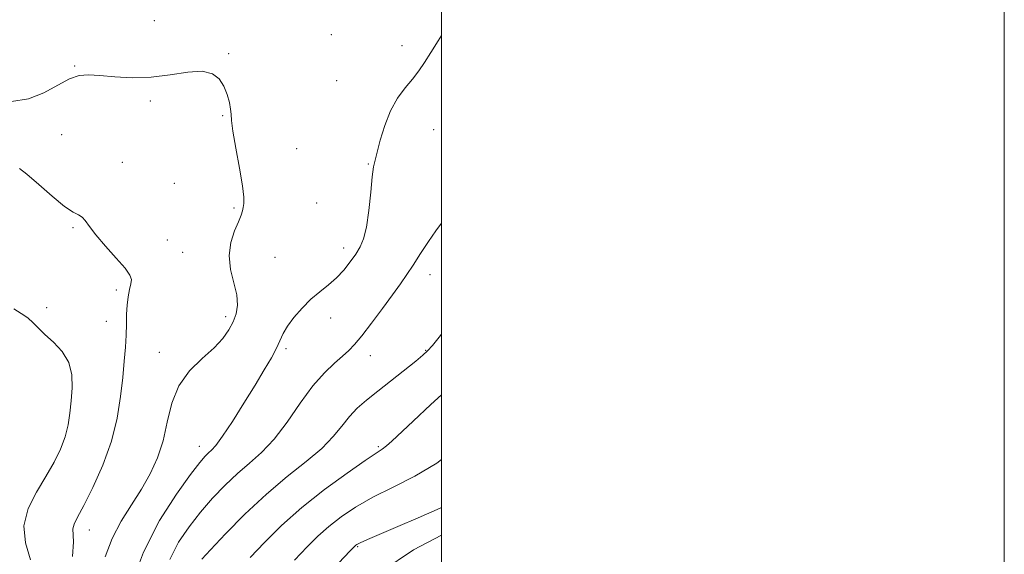
# Model space of a CAD drawing. Extents: x 2079800 to 2082700, y 357300 to 360200.
# Drawn here: x 2082350 to 2082700, y 359167 to 359357 of the extents above; entities that cross this region are included whole.
import ezdxf

# ---------------------------------------------------------------- set-up
doc = ezdxf.new("R2010")
doc.units = 0
doc.header["$MEASUREMENT"] = 0
for name, color, linetype, lineweight in [('32000', 7, 'Continuous', 0), ('DTM SPOT ELEVATION', 2, 'Continuous', 13), ('INDEX CONTOUR', 41, 'Continuous', 13), ('INTERMEDIATE CONTOUR', 44, 'Continuous', 0)]:
    doc.layers.add(name, color=color, linetype=linetype, lineweight=lineweight)

msp = doc.modelspace()

# ---------------------------------------------------------------- linework, layer by layer
at = {"layer": '32000', "flags": 128}
for points in [[(2079800, 357300), (2082700, 357300), (2082700, 360200), (2079800, 360200), (2079800, 357300)], [(2080000, 357500), (2082500, 357500), (2082500, 360000), (2080000, 360000), (2080000, 357500)]]:
    msp.add_lwpolyline(points, dxfattribs=at)
at = {"layer": 'DTM SPOT ELEVATION'}
for p in [(2082397.98, 359356.95, 1076.9), (2082460.82, 359351.98, 1076.8), (2082486.03, 359348.12, 1077.5), (2082424.35, 359345.21, 1076.1), (2082369.71, 359340.88, 1076.1), (2082462.81, 359335.62, 1077.1), (2082396.5, 359328.43, 1075.7), (2082422.21, 359323.17, 1075.9), (2082497.29, 359318.22, 1078.8), (2082365.02, 359316.45, 1075.2), (2082448.5, 359311.48, 1076.9), (2082386.63, 359306.57, 1074.8), (2082473.98, 359306.01, 1077.9), (2082405.05, 359299.15, 1075.3), (2082426.26, 359290.34, 1075.8), (2082455.65, 359292.1, 1077.6), (2082369.07, 359283.38, 1073.8), (2082402.61, 359279, 1074.9), (2082465.31, 359276.2, 1077.5), (2082408.05, 359274.57, 1075.3), (2082440.81, 359272.85, 1076.9), (2082495.91, 359266.69, 1080.7), (2082384.46, 359261.21, 1073.6), (2082359.74, 359254.89, 1072.5), (2082423.3, 359251.71, 1075.6), (2082380.94, 359250.08, 1073.1), (2082460.63, 359251.26, 1078.6), (2082399.81, 359239.02, 1075.4), (2082444.81, 359240.42, 1078.3), (2082474.7, 359237.91, 1080.7), (2082494.44, 359239.81, 1081.9), (2082413.92, 359205.67, 1077.36), (2082477.58, 359205.53, 1083.78), (2082374.9, 359175.93, 1074.68), (2082470.25, 359170, 1088.15)]:
    msp.add_point(p, dxfattribs=at)
at = {"layer": 'INDEX CONTOUR'}
for points in [[(2082500, 359284.972, 1080), (2082497.968, 359282.2619, 1080), (2082495.351, 359278.417, 1080), (2082492.57, 359274.14, 1080), (2082489.953, 359270.086, 1080), (2082487.69, 359266.6789, 1080), (2082485.418, 359263.4129, 1080), (2082482.638, 359259.553, 1080), (2082479.051, 359254.656, 1080), (2082475.167, 359249.446, 1080), (2082471.695, 359244.938, 1080), (2082469.124, 359241.852, 1080), (2082467.043, 359239.714, 1080), (2082464.819, 359237.754, 1080), (2082461.945, 359235.272, 1080), (2082458.41, 359231.841, 1080), (2082454.331, 359227.1071, 1080), (2082449.841, 359220.959, 1080), (2082445.156, 359214.271, 1080), (2082440.512, 359208.165, 1080), (2082436.081, 359203.443, 1080), (2082431.788, 359199.644, 1080), (2082427.494, 359195.987, 1080), (2082423.105, 359191.8479, 1080), (2082418.697, 359187.227, 1080), (2082414.389, 359182.277, 1080), (2082410.31, 359177.098, 1080), (2082406.617, 359171.563, 1080), (2082403.479, 359165.4899, 1080)], [(2082500, 359174.14, 1090), (2082490.022, 359168.895, 1090), (2082478.866, 359161.326, 1090)]]:
    msp.add_polyline3d(points, dxfattribs=at)
at = {"layer": 'INTERMEDIATE CONTOUR'}
for points in [[(2082500, 359351.67, 1078), (2082498.807, 359349.743, 1078), (2082496.248, 359345.611, 1078), (2082494.023, 359342.144, 1078), (2082491.933, 359339.132, 1078), (2082489.6861, 359336.212, 1078), (2082487.092, 359333.041, 1078), (2082484.375, 359329.361, 1078), (2082481.865, 359324.937, 1078), (2082479.825, 359319.73, 1078), (2082478.268, 359314.497, 1078), (2082477.145, 359310.1941, 1078), (2082476.388, 359307.37, 1078), (2082475.855, 359304.957, 1078), (2082475.387, 359301.481, 1078), (2082474.847, 359295.973, 1078), (2082474.183, 359289.487, 1078), (2082473.364, 359283.581, 1078), (2082472.355, 359279.4109, 1078), (2082471.098, 359276.512, 1078), (2082469.531, 359274.015, 1078), (2082467.6059, 359271.247, 1078), (2082465.334, 359268.312, 1078), (2082462.743, 359265.508, 1078), (2082459.869, 359263.026, 1078), (2082456.794, 359260.625, 1078), (2082453.612, 359257.959, 1078), (2082450.451, 359254.806, 1078), (2082447.582, 359251.459, 1078), (2082445.311, 359248.339, 1078), (2082443.808, 359245.717, 1078), (2082441.431, 359240.566, 1078), (2082439.593, 359237.161, 1078), (2082437.048, 359232.8439, 1078), (2082433.749, 359227.441, 1078), (2082429.772, 359221.012, 1078), (2082425.694, 359214.543, 1078), (2082422.213, 359209.251, 1078), (2082419.839, 359206.012, 1078), (2082418.32, 359204.319, 1078), (2082417.2109, 359203.323, 1078), (2082416.029, 359202.158, 1078), (2082414.137, 359199.91, 1078), (2082410.856, 359195.649, 1078), (2082405.813, 359188.688, 1078), (2082399.845, 359179.315, 1078), (2082394.093, 359168.059, 1078), (2082389.482, 359155.67, 1078)], [(2082347.256, 359328.2291, 1076), (2082353.215, 359329.1929, 1076), (2082358.766, 359331.324, 1076), (2082363.69, 359333.976, 1076), (2082367.854, 359336.249, 1076), (2082371.281, 359337.454, 1076), (2082374.6061, 359337.74, 1076), (2082378.615, 359337.466, 1076), (2082383.883, 359336.99, 1076), (2082390.134, 359336.663, 1076), (2082396.879, 359336.837, 1076), (2082403.622, 359337.681, 1076), (2082409.826, 359338.638, 1076), (2082414.95, 359338.968, 1076), (2082418.607, 359338.114, 1076), (2082421.049, 359336.233, 1076), (2082422.683, 359333.664, 1076), (2082423.855, 359330.755, 1076), (2082424.649, 359327.8999, 1076), (2082425.082, 359325.504, 1076), (2082425.229, 359323.698, 1076), (2082425.379, 359321.52, 1076), (2082425.875, 359317.733, 1076), (2082426.929, 359311.613, 1076), (2082428.212, 359304.4919, 1076), (2082429.2629, 359298.212, 1076), (2082429.737, 359294.163, 1076), (2082429.754, 359291.914, 1076), (2082429.552, 359290.581, 1076), (2082429.29, 359289.362, 1076), (2082428.822, 359287.795, 1076), (2082427.922, 359285.499, 1076), (2082426.519, 359282.206, 1076), (2082425.154, 359278.092, 1076), (2082424.521, 359273.4411, 1076), (2082425.065, 359268.551, 1076), (2082426.245, 359263.768, 1076), (2082427.27, 359259.452, 1076), (2082427.515, 359255.852, 1076), (2082427.014, 359252.779, 1076), (2082425.967, 359249.935, 1076), (2082424.488, 359247.054, 1076), (2082422.343, 359243.993, 1076), (2082419.215, 359240.639, 1076), (2082415.002, 359236.861, 1076), (2082410.476, 359232.451, 1076), (2082406.626, 359227.183, 1076), (2082404.1471, 359220.966, 1076), (2082402.559, 359214.254, 1076), (2082401.089, 359207.638, 1076), (2082399.102, 359201.564, 1076), (2082396.514, 359195.913, 1076), (2082393.378, 359190.422, 1076), (2082389.814, 359184.8501, 1076), (2082386.201, 359179.062, 1076), (2082382.986, 359172.944, 1076), (2082380.492, 359166.4161, 1076)], [(2082350.021, 359304.399, 1074), (2082352.709, 359302.37, 1074), (2082356.875, 359298.76, 1074), (2082361.714, 359294.531, 1074), (2082366.09, 359290.936, 1074), (2082369.1341, 359288.881, 1074), (2082371.055, 359287.888, 1074), (2082372.331, 359287.127, 1074), (2082373.446, 359285.878, 1074), (2082374.904, 359283.845, 1074), (2082377.217, 359280.839, 1074), (2082380.642, 359276.851, 1074), (2082384.425, 359272.589, 1074), (2082387.56, 359268.945, 1074), (2082389.284, 359266.542, 1074), (2082389.826, 359264.93, 1074), (2082389.66, 359263.396, 1074), (2082389.209, 359261.363, 1074), (2082388.699, 359258.814, 1074), (2082388.303, 359255.87, 1074), (2082388.138, 359252.627, 1074), (2082388.094, 359249.074, 1074), (2082388.003, 359245.173, 1074), (2082387.733, 359240.854, 1074), (2082387.293, 359235.915, 1074), (2082386.728, 359230.125, 1074), (2082386.0101, 359223.329, 1074), (2082384.823, 359215.689, 1074), (2082382.7789, 359207.444, 1074), (2082379.685, 359198.954, 1074), (2082376.14, 359191.051, 1074), (2082372.936, 359184.688, 1074), (2082370.707, 359180.519, 1074), (2082369.445, 359178.007, 1074), (2082368.985, 359176.318, 1074), (2082369.265, 359171.691, 1074), (2082368.934, 359166.558, 1074)], [(2082348.079, 359254.484, 1072), (2082350.648, 359252.901, 1072), (2082353.031, 359251.275, 1072), (2082354.973, 359249.579, 1072), (2082356.832, 359247.6801, 1072), (2082359.114, 359245.413, 1072), (2082362.109, 359242.6419, 1072), (2082365.216, 359239.332, 1072), (2082367.614, 359235.471, 1072), (2082368.707, 359231.101, 1072), (2082368.797, 359226.465, 1072), (2082368.412, 359221.861, 1072), (2082367.952, 359217.506, 1072), (2082367.317, 359213.307, 1072), (2082366.279, 359209.095, 1072), (2082364.649, 359204.71, 1072), (2082362.384, 359200.035, 1072), (2082359.477, 359194.961, 1072), (2082356.097, 359189.427, 1072), (2082353.118, 359183.543, 1072), (2082351.589, 359177.46, 1072), (2082352.167, 359171.328, 1072), (2082353.926, 359165.271, 1072)], [(2082500, 359245.503, 1082), (2082499.167, 359244.463, 1082), (2082496.765, 359241.526, 1082), (2082495.0589, 359239.568, 1082), (2082493.407, 359238.006, 1082), (2082490.902, 359235.969, 1082), (2082477.357, 359225.304, 1082), (2082473.362, 359222.073, 1082), (2082470.08, 359219.169, 1082), (2082467.265, 359216.211, 1082), (2082464.607, 359212.881, 1082), (2082461.547, 359209.115, 1082), (2082457.466, 359204.9119, 1082), (2082451.9239, 359200.233, 1082), (2082445.206, 359194.888, 1082), (2082437.778, 359188.651, 1082), (2082430.182, 359181.538, 1082), (2082423.258, 359174.544, 1082), (2082417.9231, 359168.906, 1082), (2082414.806, 359165.508, 1082)], [(2082500, 359224.012, 1084), (2082496.279, 359220.549, 1084), (2082489.936, 359214.637, 1084), (2082482.405, 359207.525, 1084), (2082480.478, 359205.7899, 1084), (2082478.952, 359204.626, 1084), (2082476.79, 359203.197, 1084), (2082472.86, 359200.582, 1084), (2082466.445, 359196.138, 1084), (2082458.492, 359190.328, 1084), (2082450.36, 359183.893, 1084), (2082443.1701, 359177.498, 1084), (2082437.073, 359171.503, 1084), (2082431.981, 359166.192, 1084)], [(2082500, 359200.964, 1086), (2082498.308, 359199.679, 1086), (2082490.589, 359195.081, 1086), (2082482.823, 359191.138, 1086), (2082475.624, 359187.544, 1086), (2082469.471, 359184.045, 1086), (2082464.307, 359180.594, 1086), (2082459.945, 359177.198, 1086), (2082456.121, 359173.78, 1086), (2082452.27, 359169.945, 1086), (2082447.752, 359165.212, 1086)], [(2082500, 359183.8891, 1088), (2082499.577, 359183.703, 1088), (2082491.773, 359180.298, 1088), (2082484.469, 359177.149, 1088), (2082473.725, 359172.535, 1088), (2082471.114, 359171.368, 1088), (2082469.95, 359170.788, 1088), (2082469.531, 359170.502, 1088), (2082469.073, 359170.063, 1088), (2082467.468, 359168.386, 1088), (2082463.523, 359164.233, 1088)]]:
    msp.add_polyline3d(points, dxfattribs=at)

doc.saveas('drawing.dxf')
